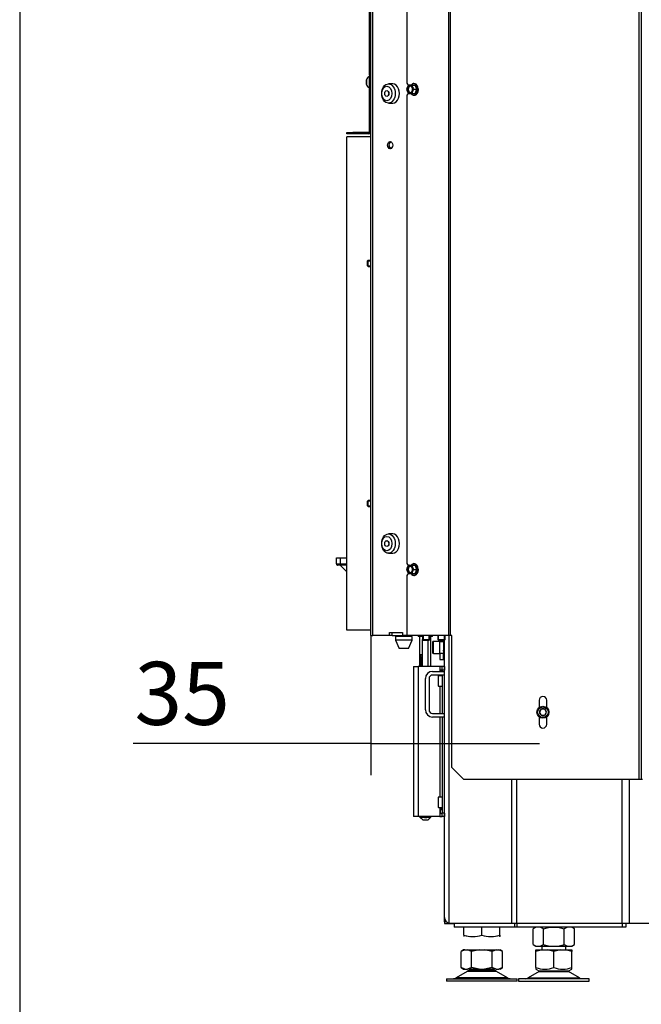
# Model space of a CAD drawing. Units: millimetres. Extents: x 0 to 854, y 594 to 1188.
# Drawn here: x 0 to 52, y 966 to 1048 of the extents above; entities that cross this region are included whole.
import ezdxf

# ---------------------------------------------------------------- set-up
doc = ezdxf.new("R2010")
doc.units = ezdxf.units.MM
for name, color, linetype in [('Default', 7, 'Continuous'), ('H07-011-0', 7, 'Continuous'), ('H07-070-3', 7, 'Continuous'), ('H17-024-0', 7, 'Continuous'), ('H17-037-2', 7, 'Continuous'), ('H18-067-0', 7, 'Continuous'), ('H19-203-0', 7, 'Continuous'), ('H21-070-1', 7, 'Continuous'), ('H24-015L-1', 7, 'Continuous'), ('H24-018-1', 7, 'Continuous'), ('H24-053-0', 7, 'Continuous'), ('H24-083R-1', 7, 'Continuous'), ('H24-101-1', 7, 'Continuous'), ('H24-205-1', 7, 'Continuous'), ('H24-211-2', 7, 'Continuous'), ('H24-222-0', 7, 'Continuous'), ('H24-255-0', 7, 'Continuous'), ('HP-080-0', 7, 'Continuous'), ('HZ-358-3', 7, 'Continuous'), ('HZ-364-0', 7, 'Continuous'), ('NOHA', 7, 'Continuous'), ('NOHA_M20X80', 7, 'Continuous'), ('NUT_DIN_934_1987', 7, 'Continuous'), ('PO-015-1', 7, 'Continuous'), ('SCREW_DIN_7984_M', 7, 'Continuous'), ('SCREW_DIN_7991_M', 7, 'Continuous'), ('SCREW_DIN_912_M6', 7, 'Continuous'), ('SCREW_DIN_933_M5', 7, 'Continuous'), ('SCREW_DIN_ISO_10', 7, 'Continuous'), ('SCREW_ISO_7380_M', 7, 'Continuous')]:
    doc.layers.add(name, color=color, linetype=linetype)
doc.styles.add('SEACAD_Arial', font='ARIALN.TTF', dxfattribs={"width": 0.83})
doc.dimstyles.new('ISO', dxfattribs={"dimtxt": 5.25, "dimasz": 5.25, "dimexe": 2.625, "dimexo": 0, "dimgap": 1.5, "dimtad": 1, "dimlfac": 10, "dimtxsty": 'SEACAD_Arial', "dimblk1": '_SE_FILLED', "dimblk2": '_SE_FILLED', "dimsah": 1, "dimcen": 2.625, "dimadec": 0, "dimazin": 0, "dimtfac": 1, "dimtmove": 0, "dimatfit": 3, "dimfxl": 0, "dimtolj": 1, "dimarcsym": 0})

# ---------------------------------------------------------------- blocks, each defined once
blk = doc.blocks.new('SE1')
at = {"layer": 'H07-011-0', "color": 7, "linetype": 'Continuous'}
for p, q in [((33.811, 990.178), (33.811, 992.778)), ((34.111, 992.778), (34.111, 990.178)), ((34.411, 993.378), (35.411, 993.378)), ((35.411, 993.078), (34.411, 993.078)), ((34.411, 989.878), (35.411, 989.878)), ((35.411, 989.578), (34.411, 989.578))]:
    blk.add_line(p, q, dxfattribs=at)
for centre, radius, start, end in [((34.411, 992.778), 0.6, 90, 180), ((34.411, 992.778), 0.3, 90, 180), ((34.411, 990.178), 0.6, 180, 270), ((34.411, 990.178), 0.3, 180, 270)]:
    blk.add_arc(centre, radius, start, end, dxfattribs=at)
at = {"layer": 'H07-070-3', "color": 7, "linetype": 'Continuous'}
for p, q in [((35.011, 993.478), (35.051, 993.478)), ((35.051, 993.478), (35.065, 993.478)), ((35.051, 993.378), (35.051, 993.478)), ((35.051, 993.378), (35.051, 993.478)), ((35.065, 993.478), (35.211, 993.478)), ((35.065, 993.378), (35.065, 993.478)), ((35.011, 981.878), (35.051, 981.878)), ((35.011, 981.578), (35.051, 981.578)), ((35.051, 981.878), (35.065, 981.878)), ((35.051, 981.578), (35.051, 981.878)), ((35.051, 981.578), (35.051, 981.878)), ((35.065, 981.578), (35.051, 981.578)), ((35.065, 981.878), (35.211, 981.878)), ((35.065, 981.578), (35.065, 981.878)), ((35.065, 981.578), (35.211, 981.578))]:
    blk.add_line(p, q, dxfattribs=at)
at = {"layer": 'H17-024-0', "color": 7, "linetype": 'Continuous'}
for p, q in [((32.811, 993.778), (33.211, 993.778)), ((32.811, 993.778), (32.811, 981.278)), ((35.011, 993.778), (33.211, 993.778)), ((33.211, 993.778), (33.211, 981.278)), ((35.211, 993.778), (35.011, 993.778)), ((35.011, 993.778), (35.011, 993.488)), ((35.011, 993.488), (35.011, 993.478)), ((35.011, 993.488), (35.011, 993.378)), ((35.211, 993.488), (35.011, 993.488)), ((35.411, 993.778), (35.211, 993.778)), ((35.211, 993.478), (35.211, 993.778)), ((35.211, 993.478), (35.211, 993.378)), ((35.411, 993.478), (35.211, 993.478)), ((35.411, 993.778), (35.411, 993.478)), ((35.011, 993.078), (35.011, 993.003)), ((35.211, 993.078), (35.211, 989.878)), ((35.011, 992.153), (35.011, 989.878)), ((35.011, 989.578), (35.011, 982.903)), ((35.211, 989.578), (35.211, 981.578)), ((35.011, 982.053), (35.011, 981.888)), ((33.211, 981.278), (32.811, 981.278)), ((35.011, 981.278), (33.211, 981.278)), ((35.211, 981.888), (35.011, 981.888)), ((35.011, 981.888), (35.011, 981.878)), ((35.011, 981.888), (35.011, 981.568)), ((35.011, 981.578), (35.011, 981.568)), ((35.011, 981.568), (35.211, 981.568)), ((35.011, 981.568), (35.011, 981.278)), ((35.011, 981.278), (35.211, 981.278)), ((35.211, 981.278), (35.211, 981.578)), ((35.411, 981.578), (35.211, 981.578)), ((35.411, 981.278), (35.211, 981.278)), ((35.411, 981.578), (35.411, 981.278))]:
    blk.add_line(p, q, dxfattribs=at)
at = {"layer": 'H17-037-2', "color": 7, "linetype": 'Continuous'}
blk.add_line((35.411, 983.028), (35.411, 983.028), dxfattribs=at)
at = {"layer": 'H18-067-0', "color": 7, "linetype": 'Continuous'}
for p, q in [((33.211, 996.378), (33.211, 996.278)), ((33.58, 996.278), (33.211, 996.278)), ((34.411, 996.278), (34.177, 996.278)), ((34.411, 996.278), (34.411, 996.378))]:
    blk.add_line(p, q, dxfattribs=at)
at = {"layer": 'H19-203-0', "color": 7, "linetype": 'Continuous'}
for p, q in [((31.084, 1042.328), (30.73, 1042.328)), ((30.73, 1040.728), (31.084, 1040.728)), ((31.084, 1004.828), (30.73, 1004.828)), ((30.73, 1003.228), (31.084, 1003.228))]:
    blk.add_line(p, q, dxfattribs=at)
for centre, major_axis in [((30.73, 1041.528), (0, -0.8)), ((30.589, 1041.528), (0, 0.6)), ((30.589, 1041.528), (0, -0.246)), ((30.73, 1004.028), (0, -0.8)), ((30.589, 1004.028), (0, 0.6)), ((30.589, 1004.028), (0, -0.246))]:
    blk.add_ellipse(centre, major_axis=major_axis, ratio=0.707107, dxfattribs=at)
for centre in [(31.084, 1041.528), (31.084, 1004.028)]:
    blk.add_ellipse(centre, major_axis=(0, -0.8), ratio=0.707107, start_param=0, end_param=3.141593, dxfattribs=at)
at = {"layer": 'H21-070-1', "color": 7, "linetype": 'Continuous'}
for p, q in [((33.349, 993.778), (33.349, 996.278)), ((33.58, 993.778), (33.58, 996.037)), ((34.042, 993.778), (34.042, 995.978)), ((34.273, 993.778), (34.273, 996.278)), ((33.389, 994.755), (33.389, 994.778)), ((33.389, 994.778), (33.537, 994.778)), ((33.407, 994.755), (33.389, 994.755)), ((33.407, 994.755), (33.407, 994.778)), ((33.537, 994.742), (33.422, 994.742)), ((33.444, 994.67), (33.426, 994.67)), ((33.426, 994.372), (33.427, 994.336)), ((33.485, 994.57), (33.468, 994.57)), ((33.519, 994.452), (33.501, 994.452)), ((33.503, 994.417), (33.501, 994.452)), ((33.519, 994.434), (33.519, 994.452)), ((33.537, 994.778), (33.537, 994.742)), ((33.389, 993.839), (33.389, 993.862)), ((33.389, 993.862), (33.537, 993.862)), ((33.407, 993.839), (33.389, 993.839)), ((33.407, 993.839), (33.407, 993.862)), ((33.537, 993.826), (33.422, 993.826)), ((33.479, 994.218), (33.461, 994.218)), ((33.537, 993.862), (33.537, 993.826)), ((33.349, 981.24), (33.349, 981.278)), ((33.349, 981.24), (33.611, 980.978)), ((33.58, 981.24), (33.58, 981.278)), ((34.011, 980.978), (34.273, 981.24)), ((34.042, 981.24), (34.042, 981.278)), ((34.273, 981.24), (34.273, 981.278)), ((34.011, 980.978), (33.611, 980.978))]:
    blk.add_line(p, q, dxfattribs=at)
for centre, radius, start, end in [((33.231, 994.636), 0.199, 9.91834, 36.93904), ((33.248, 994.636), 0.199, 9.91834, 36.93904), ((33.102, 994.607), 0.347, 10.44563, 22.95286), ((33.231, 993.72), 0.199, 17.51498, 36.93904), ((33.248, 993.72), 0.199, 17.51498, 36.93904), ((33.102, 993.691), 0.347, 14.57005, 22.95286)]:
    blk.add_arc(centre, radius, start, end, dxfattribs=at)
for points, knots in [([(33.468, 994.57), (33.474, 994.562), (33.478, 994.552), (33.482, 994.54), (33.486, 994.528), (33.487, 994.514), (33.487, 994.499), (33.487, 994.475), (33.483, 994.455), (33.474, 994.438), (33.465, 994.421), (33.454, 994.413), (33.424, 994.413), (33.412, 994.421), (33.394, 994.457), (33.389, 994.478), (33.389, 994.524), (33.392, 994.541), (33.397, 994.557), (33.402, 994.573), (33.41, 994.585), (33.429, 994.601), (33.442, 994.605), (33.479, 994.605), (33.494, 994.601), (33.505, 994.593), (33.517, 994.585), (33.525, 994.573), (33.531, 994.557), (33.537, 994.541), (33.539, 994.522), (33.539, 994.477), (33.536, 994.458), (33.53, 994.444), (33.523, 994.429), (33.514, 994.42), (33.503, 994.417)], [0, 0, 0, 0, 0.044965, 0.044965, 0.044965, 0.09135, 0.09135, 0.09135, 0.166872, 0.166872, 0.166872, 0.248237, 0.248237, 0.3318, 0.3318, 0.415364, 0.415364, 0.476477, 0.476477, 0.476477, 0.560033, 0.560033, 0.643589, 0.643589, 0.730777, 0.730777, 0.730777, 0.800106, 0.800106, 0.800106, 0.864706, 0.864706, 0.932799, 0.932799, 0.932799, 1, 1, 1, 1]), ([(33.461, 994.218), (33.455, 994.226), (33.45, 994.237), (33.446, 994.25), (33.443, 994.262), (33.442, 994.275), (33.442, 994.314), (33.446, 994.334), (33.455, 994.351), (33.464, 994.368), (33.475, 994.377), (33.498, 994.377), (33.507, 994.373), (33.515, 994.365), (33.523, 994.357), (33.529, 994.346), (33.537, 994.318), (33.539, 994.302), (33.539, 994.254), (33.534, 994.229), (33.523, 994.21), (33.512, 994.191), (33.494, 994.182), (33.44, 994.182), (33.419, 994.192), (33.406, 994.213), (33.395, 994.232), (33.389, 994.257), (33.389, 994.311), (33.393, 994.33), (33.406, 994.36), (33.415, 994.369), (33.426, 994.372)], [0, 0, 0, 0, 0.048073, 0.048073, 0.048073, 0.091998, 0.091998, 0.168093, 0.168093, 0.168093, 0.252251, 0.252251, 0.307571, 0.307571, 0.307571, 0.361567, 0.361567, 0.415563, 0.415563, 0.50694, 0.50694, 0.50694, 0.632848, 0.632848, 0.773826, 0.773826, 0.773826, 0.864409, 0.864409, 0.932205, 0.932205, 1, 1, 1, 1]), ([(33.438, 994.565), (33.428, 994.565), (33.42, 994.56), (33.413, 994.549), (33.407, 994.538), (33.404, 994.525), (33.404, 994.493), (33.408, 994.479), (33.414, 994.468), (33.421, 994.456), (33.429, 994.45), (33.449, 994.45), (33.457, 994.456), (33.463, 994.467), (33.469, 994.478), (33.471, 994.492), (33.471, 994.525), (33.468, 994.539), (33.463, 994.549), (33.457, 994.56), (33.449, 994.565), (33.438, 994.565)], [0, 0, 0, 0, 0.134574, 0.134574, 0.134574, 0.250209, 0.250209, 0.368735, 0.368735, 0.368735, 0.508479, 0.508479, 0.633857, 0.633857, 0.633857, 0.750716, 0.750716, 0.867576, 0.867576, 0.867576, 1, 1, 1, 1]), ([(33.427, 994.336), (33.42, 994.333), (33.415, 994.328), (33.412, 994.322), (33.407, 994.313), (33.404, 994.3), (33.404, 994.274), (33.406, 994.264), (33.409, 994.255), (33.413, 994.243), (33.419, 994.235), (33.427, 994.228), (33.435, 994.222), (33.447, 994.218), (33.461, 994.218)], [0, 0, 0, 0, 0.152928, 0.152928, 0.152928, 0.337407, 0.337407, 0.484492, 0.484492, 0.484492, 0.689293, 0.689293, 0.689293, 1, 1, 1, 1]), ([(33.408, 994.314), (33.41, 994.326), (33.413, 994.336), (33.419, 994.351), (33.422, 994.356), (33.425, 994.36)], [0.89161069, 0.89161069, 0.89161069, 0.89161069, 0.93220469, 0.93220469, 0.95842945, 0.95842945, 0.95842945, 0.95842945]), ([(33.446, 994.453), (33.449, 994.451), (33.453, 994.45), (33.466, 994.45), (33.474, 994.456), (33.48, 994.467), (33.484, 994.473), (33.486, 994.481), (33.487, 994.49)], [0.4531122, 0.4531122, 0.4531122, 0.4531122, 0.5084792, 0.5084792, 0.633857, 0.633857, 0.633857, 0.7041039, 0.7041039, 0.7041039, 0.7041039]), ([(33.489, 994.223), (33.496, 994.223), (33.502, 994.226), (33.513, 994.236), (33.517, 994.244), (33.523, 994.263), (33.525, 994.273), (33.525, 994.283), (33.524, 994.299), (33.522, 994.312), (33.515, 994.323), (33.509, 994.334), (33.501, 994.339), (33.48, 994.339), (33.472, 994.334), (33.466, 994.323), (33.46, 994.313), (33.458, 994.299), (33.458, 994.266), (33.46, 994.252), (33.466, 994.24), (33.472, 994.229), (33.48, 994.223), (33.489, 994.223)], [0, 0, 0, 0, 0.086719, 0.086719, 0.173437, 0.173437, 0.260156, 0.260156, 0.260156, 0.3736, 0.3736, 0.3736, 0.509066, 0.509066, 0.639516, 0.639516, 0.639516, 0.758613, 0.758613, 0.873556, 0.873556, 0.873556, 1, 1, 1, 1]), ([(33.479, 994.218), (33.472, 994.226), (33.467, 994.237), (33.464, 994.25), (33.461, 994.262), (33.459, 994.275), (33.459, 994.314), (33.463, 994.334), (33.472, 994.351), (33.479, 994.363), (33.486, 994.371), (33.495, 994.374)], [0, 0, 0, 0, 0.0480726, 0.0480726, 0.0480726, 0.0919976, 0.0919976, 0.1680931, 0.1680931, 0.1680931, 0.2280123, 0.2280123, 0.2280123, 0.2280123]), ([(33.501, 994.452), (33.51, 994.455), (33.515, 994.461), (33.519, 994.469), (33.523, 994.477), (33.525, 994.488), (33.525, 994.501), (33.524, 994.512), (33.523, 994.522), (33.521, 994.53), (33.518, 994.539), (33.515, 994.546), (33.511, 994.551), (33.506, 994.556), (33.501, 994.561), (33.494, 994.564), (33.486, 994.568), (33.479, 994.57), (33.471, 994.57), (33.469, 994.57), (33.468, 994.57)], [0, 0, 0, 0, 0.179128, 0.179128, 0.179128, 0.333945, 0.333945, 0.333945, 0.472265, 0.472265, 0.472265, 0.603364, 0.603364, 0.603364, 0.767979, 0.767979, 0.767979, 0.977903, 0.977903, 1, 1, 1, 1]), ([(33.525, 994.554), (33.521, 994.558), (33.516, 994.561), (33.511, 994.564), (33.504, 994.568), (33.496, 994.57), (33.488, 994.57), (33.487, 994.57), (33.485, 994.57)], [0.6394974, 0.6394974, 0.6394974, 0.6394974, 0.7679793, 0.7679793, 0.7679793, 0.9779028, 0.9779028, 1, 1, 1, 1]), ([(33.532, 994.323), (33.526, 994.334), (33.518, 994.339), (33.503, 994.339), (33.5, 994.338), (33.496, 994.337)], [0.3749988, 0.3749988, 0.3749988, 0.3749988, 0.5090664, 0.5090664, 0.5627997, 0.5627997, 0.5627997, 0.5627997]), ([(33.464, 993.955), (33.447, 993.955), (33.433, 993.959), (33.422, 993.966), (33.412, 993.973), (33.404, 993.984), (33.398, 993.998), (33.392, 994.012), (33.389, 994.03), (33.389, 994.067), (33.391, 994.081), (33.394, 994.093), (33.397, 994.105), (33.402, 994.115), (33.414, 994.13), (33.421, 994.136), (33.43, 994.14), (33.438, 994.145), (33.45, 994.147), (33.482, 994.147), (33.496, 994.144), (33.506, 994.137), (33.517, 994.129), (33.525, 994.119), (33.537, 994.091), (33.539, 994.073), (33.539, 994.023), (33.534, 994), (33.524, 993.984), (33.512, 993.965), (33.492, 993.955), (33.464, 993.955)], [0, 0, 0, 0, 0.105556, 0.105556, 0.105556, 0.179096, 0.179096, 0.179096, 0.251314, 0.251314, 0.303837, 0.303837, 0.303837, 0.358601, 0.358601, 0.413365, 0.413365, 0.413365, 0.500928, 0.500928, 0.605057, 0.605057, 0.605057, 0.677185, 0.677185, 0.749313, 0.749313, 0.844392, 0.844392, 0.844392, 1, 1, 1, 1]), ([(33.425, 994.101), (33.422, 994.099), (33.419, 994.096), (33.416, 994.093), (33.408, 994.082), (33.404, 994.068), (33.404, 994.034), (33.408, 994.021), (33.415, 994.011), (33.424, 993.998), (33.44, 993.992), (33.464, 993.992)], [0.625, 0.625, 0.625, 0.625, 0.6651521, 0.6651521, 0.6651521, 0.7473948, 0.7473948, 0.8286813, 0.8286813, 0.8286813, 1, 1, 1, 1]), ([(33.41, 994.085), (33.41, 994.088), (33.411, 994.09), (33.412, 994.093), (33.415, 994.105), (33.419, 994.115), (33.431, 994.13), (33.438, 994.136), (33.447, 994.14), (33.453, 994.144), (33.461, 994.146), (33.47, 994.147)], [0.2929187, 0.2929187, 0.2929187, 0.2929187, 0.3038368, 0.3038368, 0.3038368, 0.3586009, 0.3586009, 0.4133651, 0.4133651, 0.4133651, 0.4766685, 0.4766685, 0.4766685, 0.4766685]), ([(33.482, 993.955), (33.464, 993.955), (33.45, 993.959), (33.44, 993.966), (33.429, 993.973), (33.421, 993.984), (33.415, 993.998), (33.413, 994.003), (33.411, 994.009), (33.41, 994.015)], [0, 0, 0, 0, 0.1055564, 0.1055564, 0.1055564, 0.1790962, 0.1790962, 0.1790962, 0.2067513, 0.2067513, 0.2067513, 0.2067513]), ([(33.474, 994.182), (33.451, 994.185), (33.435, 994.195), (33.424, 994.213), (33.421, 994.218), (33.419, 994.223), (33.416, 994.228)], [0.6528604, 0.6528604, 0.6528604, 0.6528604, 0.7738257, 0.7738257, 0.7738257, 0.7955197, 0.7955197, 0.7955197, 0.7955197]), ([(33.464, 993.992), (33.489, 993.992), (33.505, 993.998), (33.513, 994.009), (33.521, 994.02), (33.525, 994.034), (33.525, 994.051), (33.524, 994.068), (33.521, 994.082), (33.505, 994.104), (33.489, 994.11), (33.46, 994.11), (33.457, 994.11), (33.453, 994.109)], [0, 0, 0, 0, 0.16576, 0.16576, 0.16576, 0.2499008, 0.2499008, 0.2499008, 0.3881306, 0.3881306, 0.5263604, 0.5263604, 0.549467, 0.549467, 0.549467, 0.549467]), ([(33.537, 994.08), (33.535, 994.085), (33.533, 994.089), (33.522, 994.104), (33.506, 994.11), (33.478, 994.11), (33.474, 994.11), (33.47, 994.109)], [0.3403361, 0.3403361, 0.3403361, 0.3403361, 0.3881306, 0.3881306, 0.5263604, 0.5263604, 0.549467, 0.549467, 0.549467, 0.549467]), ([(33.482, 993.992), (33.506, 993.992), (33.522, 993.998), (33.53, 994.009), (33.533, 994.013), (33.535, 994.017), (33.537, 994.021)], [0, 0, 0, 0, 0.16576, 0.16576, 0.16576, 0.1930743, 0.1930743, 0.1930743, 0.1930743]), ([(33.507, 994.223), (33.513, 994.223), (33.519, 994.226), (33.526, 994.233), (33.527, 994.234), (33.529, 994.236)], [0, 0, 0, 0, 0.0867187, 0.0867187, 0.108715, 0.108715, 0.108715, 0.108715]), ([(33.58, 981.24), (33.571, 981.231), (33.562, 981.223), (33.543, 981.208), (33.534, 981.201), (33.505, 981.185), (33.485, 981.178), (33.454, 981.178), (33.444, 981.18), (33.424, 981.186), (33.415, 981.19), (33.386, 981.207), (33.367, 981.222), (33.349, 981.24)], [0, 0, 0, 0, 0.125, 0.125, 0.25, 0.25, 0.5, 0.5, 0.625, 0.625, 0.75, 0.75, 1, 1, 1, 1]), ([(34.042, 981.24), (34.006, 981.222), (33.969, 981.207), (33.911, 981.19), (33.892, 981.186), (33.852, 981.18), (33.832, 981.178), (33.771, 981.178), (33.732, 981.184), (33.654, 981.206), (33.616, 981.222), (33.58, 981.24)], [0, 0, 0, 0, 0.25, 0.25, 0.375, 0.375, 0.5, 0.5, 0.75, 0.75, 1, 1, 1, 1]), ([(34.273, 981.24), (34.255, 981.222), (34.236, 981.207), (34.208, 981.19), (34.198, 981.186), (34.178, 981.18), (34.168, 981.178), (34.138, 981.178), (34.118, 981.184), (34.079, 981.206), (34.06, 981.222), (34.042, 981.24)], [0, 0, 0, 0, 0.25, 0.25, 0.375, 0.375, 0.5, 0.5, 0.75, 0.75, 1, 1, 1, 1])]:
    blk.add_open_spline(points, degree=3, knots=knots, dxfattribs=at)
for points in [[(33.442, 994.597), (33.449, 994.601), (33.457, 994.604), (33.466, 994.605)], [(33.473, 994.559), (33.468, 994.563), (33.462, 994.565), (33.456, 994.565)], [(33.519, 994.452), (33.525, 994.454), (33.53, 994.458), (33.534, 994.464)]]:
    blk.add_open_spline(points, degree=3, dxfattribs=at)
at = {"layer": 'H24-015L-1', "color": 7, "linetype": 'Continuous'}
for p, q in [((35.799, 972.378), (35.799, 996.378)), ((41.011, 972.378), (41.011, 984.378)), ((41.435, 972.378), (41.435, 984.378)), ((50.211, 972.378), (50.211, 984.378)), ((50.811, 972.378), (50.811, 984.378)), ((41.011, 972.378), (35.799, 972.378)), ((41.435, 972.378), (41.011, 972.378)), ((50.211, 972.378), (41.435, 972.378)), ((50.811, 972.378), (50.211, 972.378))]:
    blk.add_line(p, q, dxfattribs=at)
at = {"layer": 'H24-018-1', "color": 7, "linetype": 'Continuous'}
for p, q in [((36.211, 972.378), (36.211, 972.078)), ((41.223, 972.378), (41.223, 972.078)), ((41.435, 972.378), (41.435, 972.078)), ((50.211, 972.378), (50.211, 972.078)), ((50.511, 972.378), (50.511, 972.078)), ((41.223, 972.078), (36.211, 972.078)), ((41.435, 972.078), (41.223, 972.078)), ((50.211, 972.078), (41.435, 972.078)), ((50.511, 972.078), (50.211, 972.078))]:
    blk.add_line(p, q, dxfattribs=at)
at = {"layer": 'H24-053-0', "color": 7, "linetype": 'Continuous'}
blk.add_line((31.038, 996.378), (31.887, 996.378), dxfattribs=at)
at = {"layer": 'H24-083R-1', "color": 7, "linetype": 'Continuous'}
for p, q in [((51.601, 1089.178), (51.601, 984.378)), ((51.801, 1089.178), (51.801, 984.378)), ((35.742, 1088.133), (35.742, 996.378)), ((35.884, 1088.103), (35.884, 996.378)), ((32.265, 1081.378), (32.265, 1042.378)), ((32.265, 1042.378), (32.381, 1042.215)), ((32.381, 1041.542), (32.265, 1041.378)), ((32.265, 1041.378), (32.265, 1002.378)), ((32.265, 1002.378), (32.381, 1002.215)), ((32.381, 1001.542), (32.265, 1001.378)), ((32.265, 1001.378), (32.265, 996.378)), ((35.742, 996.378), (32.265, 996.378)), ((35.884, 996.378), (35.742, 996.378)), ((36.001, 996.378), (35.884, 996.378)), ((36.001, 985.378), (36.001, 996.378)), ((43.281, 990.978), (43.281, 990.362)), ((43.921, 990.362), (43.921, 990.978)), ((43.281, 989.594), (43.281, 988.978)), ((43.921, 988.978), (43.921, 989.594)), ((36.001, 985.378), (37.001, 984.378)), ((51.601, 984.378), (37.001, 984.378)), ((51.801, 984.378), (51.601, 984.378)), ((51.901, 984.378), (51.801, 984.378))]:
    blk.add_line(p, q, dxfattribs=at)
for centre, start, end in [((43.601, 990.978), 0, 180), ((43.601, 988.978), 180, 0)]:
    blk.add_arc(centre, 0.32, start, end, dxfattribs=at)
at = {"layer": 'H24-101-1', "color": 7, "linetype": 'Continuous'}
for p, q in [((29.261, 1037.928), (27.261, 1037.928)), ((27.261, 996.828), (27.261, 1037.928)), ((29.261, 1037.928), (27.261, 1037.928)), ((29.261, 996.828), (27.261, 996.828))]:
    blk.add_line(p, q, dxfattribs=at)
at = {"layer": 'H24-205-1', "color": 7, "linetype": 'Continuous'}
for p, q in [((35.411, 972.878), (35.411, 996.001)), ((52.811, 972.378), (50.811, 972.378))]:
    blk.add_line(p, q, dxfattribs=at)
blk.add_arc((35.911, 972.878), 0.5, 180, 257.04039, dxfattribs=at)
at = {"layer": 'H24-211-2', "color": 7, "linetype": 'Continuous'}
for p, q in [((35.411, 972.525), (35.411, 972.878)), ((35.557, 972.525), (35.411, 972.525)), ((35.411, 972.525), (35.411, 972.378)), ((35.411, 972.378), (35.799, 972.378)), ((35.811, 972.378), (36.211, 972.378))]:
    blk.add_line(p, q, dxfattribs=at)
at = {"layer": 'H24-222-0', "color": 7, "linetype": 'Continuous'}
for p, q in [((29.261, 996.378), (29.261, 1089.378)), ((29.437, 996.378), (29.437, 1089.378)), ((29.261, 996.378), (29.437, 996.378)), ((30.826, 996.378), (29.437, 996.378)), ((30.826, 996.378), (30.826, 996.628)), ((30.826, 996.628), (31.887, 996.628)), ((31.038, 996.378), (30.826, 996.378)), ((31.038, 996.378), (31.038, 996.628)), ((31.887, 996.628), (31.887, 996.378)), ((32.265, 996.378), (31.887, 996.378)), ((35.011, 995.978), (35.011, 995.878)), ((35.311, 995.878), (35.311, 995.978)), ((35.011, 994.878), (35.011, 995.878)), ((35.011, 995.878), (35.311, 995.878)), ((35.311, 995.878), (35.311, 994.878)), ((35.311, 994.878), (35.011, 994.878)), ((35.011, 994.878), (35.011, 994.378)), ((35.011, 994.378), (35.311, 994.378)), ((35.311, 994.378), (35.311, 994.878)), ((35.411, 994.378), (35.311, 994.378))]:
    blk.add_line(p, q, dxfattribs=at)
blk.add_ellipse((30.872, 1037.228), major_axis=(0, -0.3), ratio=0.707107, dxfattribs=at)
at = {"layer": 'H24-255-0', "color": 7, "linetype": 'Continuous'}
for p, q in [((29.161, 1043.078), (29.161, 1062.878)), ((29.161, 1043.078), (29.161, 1042.778)), ((29.261, 1043.078), (29.161, 1043.078)), ((29.161, 1042.778), (29.261, 1042.778)), ((29.161, 1042.178), (29.161, 1041.878)), ((29.261, 1042.178), (29.161, 1042.178)), ((29.161, 1038.678), (29.161, 1041.878)), ((29.161, 1041.878), (29.261, 1041.878)), ((29.161, 1038.978), (29.158, 1038.978)), ((29.161, 1038.678), (29.261, 1038.678)), ((29.161, 1038.178), (29.161, 1038.678)), ((27.261, 1038.178), (27.261, 1038.278)), ((27.261, 1038.278), (27.761, 1038.278)), ((27.761, 1038.178), (27.261, 1038.178)), ((29.061, 1038.278), (27.761, 1038.278)), ((27.761, 1038.278), (27.761, 1038.178)), ((29.061, 1038.178), (27.761, 1038.178)), ((29.261, 1038.178), (29.161, 1038.178))]:
    blk.add_line(p, q, dxfattribs=at)
for radius, end in [(0.1, 0), (0.2, 300)]:
    blk.add_arc((29.061, 1038.378), radius, 270, end, dxfattribs=at)
at = {"layer": 'HP-080-0', "color": 7, "linetype": 'Continuous'}
for centre, major_axis, start_param, end_param in [((30.942, 1037.228), (0, 0.24), 0, 3.627107), ((30.978, 1037.228), (0, 0.29), 0.191982, 2.949611), ((30.942, 1037.228), (0, 0.24), 5.797671, 6.283185)]:
    blk.add_ellipse(centre, major_axis=major_axis, ratio=0.707107, start_param=start_param, end_param=end_param, dxfattribs=at)
at = {"layer": 'HZ-358-3', "color": 7, "linetype": 'Continuous'}
for p, q in [((26.397, 1002.834), (26.697, 1002.834)), ((26.397, 1002.334), (26.397, 1002.834)), ((26.697, 1002.834), (27.261, 1002.834)), ((26.697, 1002.834), (26.697, 1002.334)), ((26.397, 1002.334), (26.697, 1002.334)), ((26.697, 1002.234), (26.497, 1002.234)), ((26.697, 1002.334), (27.261, 1002.334)), ((26.697, 1002.334), (26.697, 1002.234)), ((27.261, 1002.234), (26.697, 1002.234))]:
    blk.add_line(p, q, dxfattribs=at)
blk.add_arc((26.497, 1002.334), 0.1, 179.99997, 269.99997, dxfattribs=at)
at = {"layer": 'HZ-364-0', "color": 7, "linetype": 'Continuous'}
blk.add_line((27.261, 1001.67), (26.697, 1002.234), dxfattribs=at)
at = {"layer": 'NOHA', "color": 7, "linetype": 'Continuous'}
for p, q in [((43.011, 970.053), (43.011, 970.178)), ((43.577, 970.178), (43.011, 970.053)), ((43.011, 970.178), (43.577, 970.178)), ((43.011, 968.703), (43.011, 970.053)), ((43.511, 970.478), (43.511, 970.178)), ((43.577, 970.178), (43.945, 970.178)), ((44.511, 970.053), (43.945, 970.178)), ((43.945, 970.178), (45.077, 970.178)), ((45.077, 970.178), (44.511, 970.053)), ((44.511, 968.703), (44.511, 970.053)), ((45.077, 970.178), (45.445, 970.178)), ((45.445, 970.178), (46.011, 970.178)), ((46.011, 970.053), (45.445, 970.178)), ((45.511, 970.178), (45.511, 970.478)), ((46.011, 970.178), (46.011, 970.053)), ((46.011, 968.703), (46.011, 970.053)), ((43.293, 968.383), (42.374, 967.846)), ((43.005, 968.573), (43.314, 968.394)), ((43.011, 968.703), (43.011, 968.569)), ((43.293, 968.383), (45.728, 968.383)), ((45.708, 968.394), (43.314, 968.394)), ((45.708, 968.394), (46.017, 968.573)), ((46.648, 967.846), (45.728, 968.383)), ((46.011, 968.569), (46.011, 968.703)), ((47.461, 967.778), (41.561, 967.778)), ((41.561, 967.778), (41.561, 967.578)), ((41.561, 967.578), (47.461, 967.578)), ((42.374, 967.846), (46.648, 967.846)), ((47.461, 967.578), (47.461, 967.778))]:
    blk.add_line(p, q, dxfattribs=at)
for centre, radius, start, end in [((43.761, 970.755), 2.184, 249.91859, 290.08141), ((43.646, 967.778), 0.7, 118.30934, 120.25644), ((45.261, 970.755), 2.185, 249.92184, 290.07816), ((45.376, 967.778), 0.7, 59.74356, 61.69066), ((42.122, 968.278), 0.5, 270, 300.25644), ((46.9, 968.278), 0.5, 239.74356, 262.92736)]:
    blk.add_arc(centre, radius, start, end, dxfattribs=at)
at = {"layer": 'NOHA_M20X80', "color": 7, "linetype": 'Continuous'}
for p, q in [((36.996, 970.178), (36.778, 970.053)), ((37.105, 970.178), (36.779, 970.053)), ((36.779, 968.703), (36.779, 970.053)), ((37.105, 970.178), (36.996, 970.178)), ((37.105, 970.178), (37.318, 970.178)), ((37.318, 970.178), (38.298, 970.178)), ((37.645, 970.053), (37.318, 970.178)), ((38.298, 970.178), (37.645, 970.053)), ((37.645, 968.703), (37.645, 970.053)), ((38.298, 970.178), (38.723, 970.178)), ((39.377, 970.053), (38.723, 970.178)), ((38.723, 970.178), (39.704, 970.178)), ((39.704, 970.178), (39.377, 970.053)), ((39.377, 968.703), (39.377, 970.053)), ((39.704, 970.178), (39.916, 970.178)), ((40.243, 970.053), (39.916, 970.178)), ((39.916, 970.178), (40.026, 970.178)), ((40.243, 970.053), (40.026, 970.178)), ((40.243, 968.703), (40.243, 970.053)), ((37.293, 968.383), (36.374, 967.846)), ((36.778, 968.704), (36.996, 968.578)), ((37.105, 968.578), (36.779, 968.703)), ((36.996, 968.578), (37.105, 968.578)), ((37.105, 968.578), (37.318, 968.578)), ((39.728, 968.383), (37.293, 968.383)), ((37.645, 968.703), (37.318, 968.578)), ((38.298, 968.578), (37.318, 968.578)), ((38.298, 968.578), (37.645, 968.703)), ((37.646, 968.478), (39.376, 968.478)), ((38.298, 968.578), (38.723, 968.578)), ((39.377, 968.703), (38.723, 968.578)), ((39.704, 968.578), (38.723, 968.578)), ((39.704, 968.578), (39.377, 968.703)), ((39.704, 968.578), (39.916, 968.578)), ((40.648, 967.846), (39.728, 968.383)), ((40.243, 968.703), (39.916, 968.578)), ((40.026, 968.578), (39.916, 968.578)), ((40.026, 968.578), (40.244, 968.704)), ((35.561, 967.778), (41.461, 967.778)), ((35.561, 967.778), (35.561, 967.578)), ((41.461, 967.578), (35.561, 967.578)), ((40.648, 967.846), (36.374, 967.846)), ((41.461, 967.578), (41.461, 967.778))]:
    blk.add_line(p, q, dxfattribs=at)
for centre, radius, start, end in [((37.646, 967.778), 0.7, 90, 120.25644), ((39.376, 967.778), 0.7, 59.74356, 90), ((36.122, 968.278), 0.5, 270, 300.25644), ((40.9, 968.278), 0.5, 239.74356, 270)]:
    blk.add_arc(centre, radius, start, end, dxfattribs=at)
at = {"layer": 'NUT_DIN_934_1987', "color": 7, "linetype": 'Continuous'}
for p, q in [((37.011, 971.413), (37.011, 972.078)), ((37.011, 971.413), (37.011, 971.279)), ((38.511, 971.413), (38.511, 972.078)), ((40.011, 971.413), (40.011, 972.078)), ((40.011, 971.413), (40.011, 971.279)), ((43.012, 972.078), (42.779, 971.943)), ((42.779, 970.613), (42.779, 971.943)), ((43.645, 970.613), (43.645, 971.943)), ((45.377, 970.613), (45.377, 971.943)), ((46.243, 971.943), (46.01, 972.078)), ((46.243, 970.613), (46.243, 971.943)), ((40.01, 971.278), (40.011, 971.279)), ((42.779, 970.613), (43.012, 970.478)), ((46.01, 970.478), (46.243, 970.613)), ((43.012, 970.478), (46.01, 970.478))]:
    blk.add_line(p, q, dxfattribs=at)
for centre, radius, start, end in [((37.761, 973.464), 2.184, 249.91575, 263.40792), ((37.761, 973.464), 2.184, 249.91575, 290.08425), ((39.261, 973.464), 2.184, 249.91575, 290.08425), ((39.261, 973.464), 2.184, 276.59392, 290.08425), ((43.212, 971.3), 0.775, 56.04117, 123.95883), ((45.81, 971.3), 0.775, 56.04117, 123.95883), ((43.212, 971.256), 0.775, 236.04117, 303.95883), ((45.81, 971.256), 0.775, 236.04117, 303.95883)]:
    blk.add_arc(centre, radius, start, end, dxfattribs=at)
for points in [[(43.645, 971.943), (43.715, 971.964), (43.786, 971.982), (43.93, 972.016), (44.002, 972.03), (44.219, 972.065), (44.365, 972.077), (44.584, 972.077), (44.658, 972.074), (44.805, 972.062), (44.878, 972.053), (45.095, 972.017), (45.237, 971.984), (45.377, 971.943)], [(43.645, 970.613), (43.715, 970.592), (43.786, 970.574), (43.93, 970.541), (44.002, 970.526), (44.219, 970.491), (44.365, 970.479), (44.584, 970.479), (44.658, 970.482), (44.805, 970.494), (44.878, 970.504), (45.095, 970.539), (45.237, 970.572), (45.377, 970.613)]]:
    blk.add_open_spline(points, degree=3, knots=[0, 0, 0, 0, 0.125, 0.125, 0.25, 0.25, 0.5, 0.5, 0.625, 0.625, 0.75, 0.75, 1, 1, 1, 1], dxfattribs=at)
at = {"layer": 'PO-015-1', "color": 7, "linetype": 'Continuous'}
for p, q in [((32.711, 996.278), (31.311, 996.278)), ((31.311, 996.278), (31.311, 995.978)), ((32.711, 995.978), (31.311, 995.978)), ((31.311, 995.978), (31.611, 995.278)), ((31.396, 996.378), (31.396, 996.278)), ((32.411, 995.278), (32.711, 995.978)), ((32.626, 996.278), (32.626, 996.378)), ((32.711, 995.978), (32.711, 996.278)), ((32.411, 995.278), (31.611, 995.278))]:
    blk.add_line(p, q, dxfattribs=at)
at = {"layer": 'SCREW_DIN_7984_M', "color": 7, "linetype": 'Continuous'}
for p, q in [((34.861, 992.953), (34.861, 992.203)), ((34.911, 992.153), (34.911, 993.003)), ((35.211, 993.003), (34.911, 993.003)), ((35.411, 992.828), (35.411, 992.828)), ((34.911, 992.153), (35.211, 992.153)), ((35.411, 992.328), (35.411, 992.328)), ((34.861, 982.853), (34.861, 982.103)), ((34.911, 982.053), (34.911, 982.903)), ((35.211, 982.903), (34.911, 982.903)), ((34.911, 982.053), (35.211, 982.053)), ((35.411, 982.728), (35.411, 982.728)), ((35.411, 982.228), (35.411, 982.228))]:
    blk.add_line(p, q, dxfattribs=at)
for centre, start, end in [((34.911, 992.953), 90, 180), ((34.911, 992.203), 180, 270), ((34.911, 982.853), 90, 180), ((34.911, 982.103), 180, 270)]:
    blk.add_arc(centre, 0.05, start, end, dxfattribs=at)
at = {"layer": 'SCREW_DIN_7991_M', "color": 7, "linetype": 'Continuous'}
for centre, major_axis in [((30.589, 1041.528), (0, 0.239)), ((30.589, 1004.028), (0, -0.239))]:
    blk.add_ellipse(centre, major_axis=major_axis, ratio=0.707107, dxfattribs=at)
at = {"layer": 'SCREW_DIN_912_M6', "color": 7, "linetype": 'Continuous'}
for p, q in [((33.577, 996.378), (33.577, 996.04)), ((33.577, 996.04), (34.177, 996.04)), ((33.577, 996.04), (33.638, 995.978)), ((33.638, 995.978), (33.638, 996.378)), ((33.638, 995.978), (34.116, 995.978)), ((34.116, 995.978), (34.116, 996.378)), ((34.116, 995.978), (34.177, 996.04)), ((34.177, 996.04), (34.177, 996.378)), ((34.85, 996.378), (34.85, 996.04)), ((34.85, 996.04), (35.45, 996.04)), ((34.85, 996.04), (34.911, 995.978)), ((34.911, 995.978), (34.911, 996.378)), ((34.911, 995.978), (35.388, 995.978)), ((35.388, 995.978), (35.388, 996.378)), ((35.388, 995.978), (35.45, 996.04)), ((35.45, 996.04), (35.45, 996.378)), ((34.411, 995.818), (34.411, 994.938)), ((34.471, 994.878), (34.471, 995.878)), ((35.011, 995.878), (34.471, 995.878)), ((35.411, 995.678), (35.311, 995.678)), ((35.311, 995.678), (35.311, 995.617)), ((35.411, 995.617), (35.311, 995.617)), ((35.311, 995.078), (35.311, 995.139)), ((35.411, 995.139), (35.311, 995.139)), ((34.471, 994.878), (35.011, 994.878)), ((35.311, 995.078), (35.411, 995.078)), ((43.454, 990.224), (43.315, 989.983)), ((43.454, 990.224), (43.456, 990.228)), ((43.456, 990.228), (43.462, 990.228)), ((43.74, 990.228), (43.462, 990.228)), ((43.74, 990.228), (43.745, 990.228)), ((43.745, 990.228), (43.748, 990.224)), ((43.887, 989.983), (43.748, 990.224)), ((43.312, 989.978), (43.315, 989.983)), ((43.315, 989.974), (43.312, 989.978)), ((43.315, 989.974), (43.454, 989.733)), ((43.456, 989.728), (43.454, 989.733)), ((43.462, 989.728), (43.456, 989.728)), ((43.462, 989.728), (43.74, 989.728)), ((43.745, 989.728), (43.74, 989.728)), ((43.748, 989.733), (43.745, 989.728)), ((43.748, 989.733), (43.887, 989.974)), ((43.887, 989.983), (43.889, 989.978)), ((43.889, 989.978), (43.887, 989.974))]:
    blk.add_line(p, q, dxfattribs=at)
for radius in [0.5, 0.44]:
    blk.add_circle((43.601, 989.978), radius, dxfattribs=at)
for centre, radius, start, end in [((34.471, 995.818), 0.06, 90, 180), ((34.471, 994.938), 0.06, 180, 270), ((43.601, 989.978), 0.286, 120.94169, 179.05831), ((43.601, 989.978), 0.286, 60.94169, 119.05831), ((43.601, 989.978), 0.286, 0.94169, 59.05831), ((43.601, 989.978), 0.286, 180.94169, 239.05831), ((43.601, 989.978), 0.286, 240.94169, 299.05831), ((43.601, 989.978), 0.286, 300.94169, 359.05831)]:
    blk.add_arc(centre, radius, start, end, dxfattribs=at)
at = {"layer": 'SCREW_DIN_933_M5', "color": 7, "linetype": 'Continuous'}
for p, q in [((29.041, 1027.628), (28.961, 1027.548)), ((28.961, 1027.548), (28.961, 1027.208)), ((28.961, 1027.208), (29.041, 1027.128)), ((28.992, 1027.579), (29.261, 1027.579)), ((28.992, 1027.177), (29.261, 1027.177)), ((29.041, 1027.128), (29.041, 1027.628)), ((29.261, 1027.628), (29.041, 1027.628)), ((29.041, 1027.128), (29.261, 1027.128)), ((29.041, 1007.628), (28.961, 1007.548)), ((28.961, 1007.548), (28.961, 1007.208)), ((28.992, 1007.579), (29.261, 1007.579)), ((29.041, 1007.128), (29.041, 1007.628)), ((29.261, 1007.628), (29.041, 1007.628)), ((28.961, 1007.208), (29.041, 1007.128)), ((28.992, 1007.177), (29.261, 1007.177)), ((29.041, 1007.128), (29.261, 1007.128))]:
    blk.add_line(p, q, dxfattribs=at)
at = {"layer": 'SCREW_DIN_ISO_10', "color": 7, "linetype": 'Continuous'}
for p, q in [((32.256, 1041.878), (32.305, 1042.053)), ((32.399, 1042.228), (32.519, 1042.228)), ((32.519, 1042.228), (32.684, 1042.228)), ((32.684, 1042.228), (32.952, 1042.228)), ((32.684, 1042.228), (32.734, 1042.053)), ((32.827, 1041.878), (32.734, 1041.703)), ((32.827, 1041.878), (33.095, 1041.878)), ((33.095, 1041.878), (32.952, 1042.228)), ((32.952, 1041.528), (33.095, 1041.878)), ((33.134, 1041.878), (33.095, 1041.878)), ((32.399, 1041.528), (32.305, 1041.703)), ((32.519, 1041.528), (32.399, 1041.528)), ((32.684, 1041.528), (32.519, 1041.528)), ((32.684, 1041.528), (32.952, 1041.528)), ((32.256, 1001.878), (32.305, 1002.053)), ((32.399, 1001.528), (32.305, 1001.703)), ((32.399, 1002.228), (32.519, 1002.228)), ((32.519, 1002.228), (32.684, 1002.228)), ((32.684, 1002.228), (32.952, 1002.228)), ((32.684, 1002.228), (32.734, 1002.053)), ((32.827, 1001.878), (32.734, 1001.703)), ((32.827, 1001.878), (33.095, 1001.878)), ((33.095, 1001.878), (32.952, 1002.228)), ((32.952, 1001.528), (33.095, 1001.878)), ((33.134, 1001.878), (33.095, 1001.878)), ((32.519, 1001.528), (32.399, 1001.528)), ((32.684, 1001.528), (32.519, 1001.528)), ((32.684, 1001.528), (32.952, 1001.528))]:
    blk.add_line(p, q, dxfattribs=at)
for centre, radius, start, end in [((33.07, 1042.013), 0.826, 189.42291, 202.06718), ((33.294, 1041.637), 1.073, 146.56625, 157.17933), ((32.831, 1050.874), 8.626, 268.99359, 271.00641), ((33.722, 1042.469), 1.073, 202.82067, 213.43375), ((34.305, 1042.573), 1.361, 193.73734, 210.67797), ((34.286, 1041.192), 1.341, 149.19586, 166.38883), ((34.026, 1042.273), 1.549, 208.00947, 209.64098), ((32.831, 1033.323), 8.185, 88.93941, 91.06059), ((33.499, 1041.393), 0.826, 157.93282, 170.57709), ((33.07, 1002.013), 0.826, 189.42291, 202.06718), ((33.294, 1001.637), 1.073, 146.56625, 157.17933), ((32.831, 1010.874), 8.626, 268.99359, 271.00641), ((33.499, 1001.393), 0.826, 157.93282, 170.57709), ((33.722, 1002.469), 1.073, 202.82067, 213.43375), ((34.305, 1002.573), 1.361, 193.73734, 210.67797), ((34.286, 1001.192), 1.341, 149.19586, 166.38883), ((34.026, 1002.273), 1.549, 208.00947, 209.64098), ((32.831, 993.323), 8.185, 88.93941, 91.06059)]:
    blk.add_arc(centre, radius, start, end, dxfattribs=at)
for centre, major_axis, start_param, end_param in [((32.519, 1041.878), (0, -0.35), 4.18879, 5.235988), ((32.519, 1041.878), (0, -0.35), 3.141593, 4.18879), ((32.581, 1041.878), (0, 0.28), 0.155386, 2.986206), ((32.519, 1041.878), (0, 0.35), 5.235988, 6.283185), ((32.845, 1041.878), (0, 0.48), 2.39346, 6.283185), ((32.845, 1041.878), (0, 0.48), 0, 0.731093), ((32.519, 1041.878), (0, 0.35), 4.18879, 5.235988), ((32.887, 1041.878), (0, 0.469), 4.774924, 6.168586), ((32.519, 1041.878), (0, -0.35), 5.235988, 6.283185), ((32.519, 1041.878), (0, 0.35), 3.141593, 4.18879), ((32.519, 1001.878), (0, -0.35), 4.18879, 5.235988), ((32.519, 1001.878), (0, -0.35), 3.141593, 4.18879), ((32.519, 1001.878), (0, -0.35), 5.235988, 6.283185), ((32.581, 1001.878), (0, 0.28), 0.155386, 2.986206), ((32.519, 1001.878), (0, 0.35), 5.235988, 6.283185), ((32.519, 1001.878), (0, 0.35), 3.141593, 4.18879), ((32.845, 1001.878), (0, 0.48), 2.39346, 6.283185), ((32.845, 1001.878), (0, 0.48), 0, 0.731093), ((32.519, 1001.878), (0, 0.35), 4.18879, 5.235988), ((32.887, 1001.878), (0, 0.469), 4.774924, 6.168576)]:
    blk.add_ellipse(centre, major_axis=major_axis, ratio=0.707107, start_param=start_param, end_param=end_param, dxfattribs=at)
for centre in [(32.519, 1041.878), (32.519, 1001.878)]:
    blk.add_ellipse(centre, major_axis=(0, 0.28), ratio=0.707107, dxfattribs=at)
for points, knots in [([(32.606, 1041.528), (32.631, 1041.493), (32.689, 1041.432), (32.794, 1041.38), (32.908, 1041.374), (33.015, 1041.414), (33.107, 1041.495), (33.178, 1041.61), (33.219, 1041.748), (33.234, 1041.856), (33.227, 1041.904), (33.227, 1041.905)], [0.2452857, 0.2452857, 0.2452857, 0.2452857, 0.3374758, 0.4331361, 0.5270833, 0.6196474, 0.7123899, 0.8065862, 0.901733, 0.9971302, 1, 1, 1, 1]), ([(32.952, 1042.228), (32.957, 1042.228), (32.963, 1042.231), (32.974, 1042.238), (32.979, 1042.244), (32.983, 1042.249)], [0, 0, 0, 0, 0.5, 0.5, 1, 1, 1, 1]), ([(32.983, 1041.507), (32.979, 1041.513), (32.974, 1041.518), (32.963, 1041.526), (32.957, 1041.528), (32.952, 1041.528)], [0, 0, 0, 0, 0.5, 0.5, 1, 1, 1, 1]), ([(32.608, 1001.525), (32.633, 1001.491), (32.69, 1001.431), (32.794, 1001.38), (32.908, 1001.374), (33.015, 1001.414), (33.107, 1001.495), (33.178, 1001.61), (33.219, 1001.748), (33.234, 1001.856), (33.227, 1001.904), (33.227, 1001.905)], [0.2479155, 0.2479155, 0.2479155, 0.2479155, 0.3374758, 0.4331361, 0.5270833, 0.6196474, 0.7123899, 0.8065862, 0.901733, 0.9971302, 1, 1, 1, 1]), ([(32.952, 1002.228), (32.957, 1002.228), (32.963, 1002.231), (32.974, 1002.238), (32.979, 1002.244), (32.983, 1002.249)], [0, 0, 0, 0, 0.5, 0.5, 1, 1, 1, 1]), ([(32.983, 1001.507), (32.979, 1001.513), (32.974, 1001.518), (32.963, 1001.526), (32.957, 1001.528), (32.952, 1001.528)], [0, 0, 0, 0, 0.5, 0.5, 1, 1, 1, 1])]:
    blk.add_open_spline(points, degree=3, knots=knots, dxfattribs=at)
at = {"layer": 'SCREW_ISO_7380_M', "color": 7, "linetype": 'Continuous'}
for p, q in [((28.892, 1042.284), (28.892, 1042.673)), ((29.111, 1042.953), (29.111, 1042.003)), ((29.161, 1042.953), (29.111, 1042.953)), ((29.161, 1042.778), (29.161, 1042.178)), ((29.181, 1042.228), (29.181, 1042.728)), ((29.261, 1042.728), (29.181, 1042.728)), ((29.221, 1042.728), (29.221, 1042.228)), ((29.261, 1042.679), (29.221, 1042.679)), ((28.891, 1042.665), (28.891, 1042.292)), ((29.111, 1042.003), (29.161, 1042.003)), ((29.181, 1042.228), (29.261, 1042.228)), ((29.261, 1042.277), (29.221, 1042.277))]:
    blk.add_line(p, q, dxfattribs=at)
for centre, radius, start, end in [((28.917, 1042.665), 0.026, 162.0594, 180), ((29.387, 1042.513), 0.52, 122.05483, 162.0594), ((29.181, 1042.748), 0.02, 180, 270), ((28.917, 1042.292), 0.026, 180, 197.9406), ((29.387, 1042.444), 0.52, 197.9406, 237.94517), ((29.181, 1042.208), 0.02, 90, 180)]:
    blk.add_arc(centre, radius, start, end, dxfattribs=at)
blk = doc.blocks.new('_SE_FILLED')
at = {"color": 0}
blk.add_line((0, 0), (-1, 0), dxfattribs=at)
blk.add_solid([(0, 0), (-1, -0.1665), (-1, 0.1665), (0, 0)], dxfattribs=at)
blk = doc.blocks.new('DMBLK456')
at = {"layer": 'Default', "color": 0, "linetype": 'Continuous', "lineweight": -2}
for p, q in [((29.261, 996.378), (29.261, 984.744)), ((32.811, 993.778), (32.811, 984.744)), ((29.261, 987.369), (9.469, 987.369)), ((24.011, 987.369), (18.761, 987.369)), ((29.261, 987.369), (32.811, 987.369)), ((38.061, 987.369), (43.311, 987.369))]:
    blk.add_line(p, q, dxfattribs=at)
at = {"layer": 'Defpoints', "color": 0}
for p in [(29.261, 996.378), (32.811, 993.778), (32.811, 987.369)]:
    blk.add_point(p, dxfattribs=at)
at = {"layer": 'Default', "color": 0, "lineweight": -2, "xscale": 5.25, "yscale": 5.25, "zscale": 5.25}
blk.add_blockref('_SE_FILLED', (29.261, 987.369), dxfattribs=at)
at = {"layer": 'Default', "color": 0, "lineweight": -2, "xscale": 5.25, "yscale": 5.25, "zscale": 5.25, "rotation": 180}
blk.add_blockref('_SE_FILLED', (32.811, 987.369), dxfattribs=at)
at = {"layer": 'Default', "color": 0, "insert": (13.542, 991.549), "char_height": 5.25, "attachment_point": 5, "style": 'SEACAD_Arial'}
blk.add_mtext('\\A1;\\A1;35', dxfattribs=at)
blk = doc.blocks.new('RÁMEČEK_VÝKRESU_A3')
at = {"layer": 'Default', "color": 7, "linetype": 'Continuous'}
blk.add_line((0, 297), (0, 0), dxfattribs=at)

msp = doc.modelspace()

# ---------------------------------------------------------------- block references
at = {"layer": 'Default', "color": 7}
msp.add_blockref('RÁMEČEK_VÝKRESU_A3', (0, 891), dxfattribs=at)
at = {"layer": 'Default'}
msp.add_blockref('SE1', (0, 0), dxfattribs=at)

# ---------------------------------------------------------------- dimensions: what is measured, and where the dimension line sits
at = {"layer": 'Default', "color": 7, "linetype": 'Continuous'}
dim = msp.add_linear_dim(base=(32.81083, 987.36887), p1=(29.26084, 996.3783), p2=(32.81083, 993.77802), text='\\A1;<>', dimstyle='ISO', override={"dimdec": 0, "dimtdec": 0}, dxfattribs=at)
dim.commit()
dim.dimension.update_dxf_attribs({"geometry": 'DMBLK456', "text_midpoint": (13.54234, 987.36887), "dimtype": 160})

doc.saveas('drawing.dxf')
